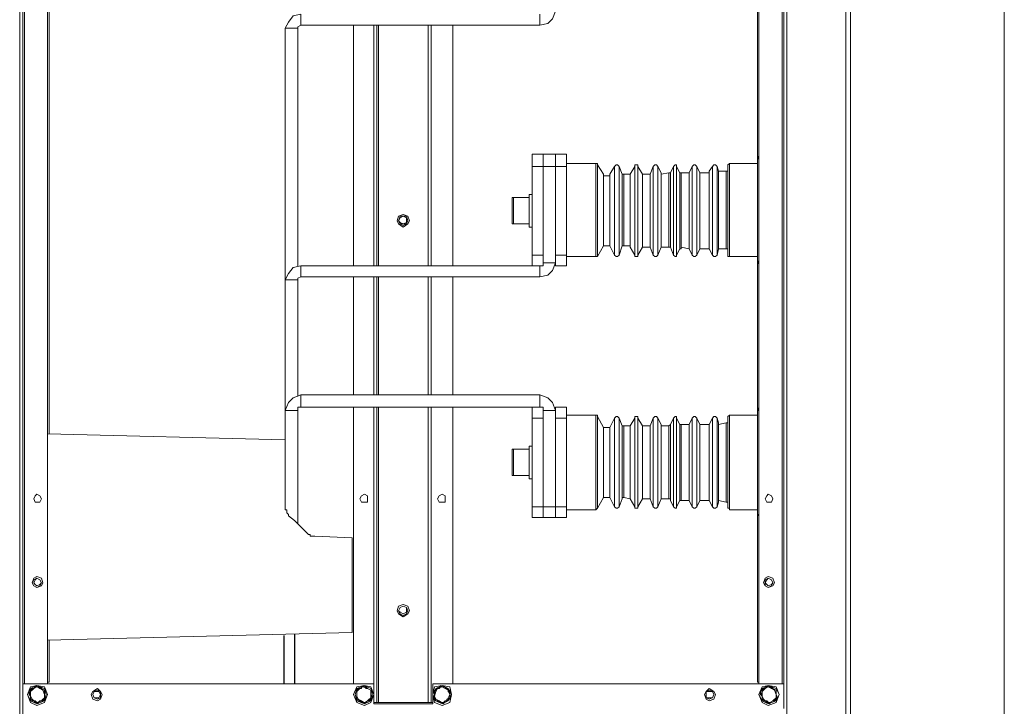
# Model space of a CAD drawing. Units: inches. Extents: x 2 to 295, y 2 to 208.
# Drawn here: x 177 to 204, y 155 to 174 of the extents above; entities that cross this region are included whole.
import ezdxf

# ---------------------------------------------------------------- set-up
doc = ezdxf.new("R2010")
doc.units = ezdxf.units.IN
doc.header["$MEASUREMENT"] = 0
doc.layers.add('OLCU', color=7, linetype='Continuous')

msp = doc.modelspace()

# ---------------------------------------------------------------- linework, layer by layer
at = {"layer": 'OLCU', "color": 7, "lineweight": 18, "true_color": 0xffffff}
for points in [[(197.918, 183.186), (197.918, 122.438)], [(199.526, 183.186), (199.526, 122.438)], [(199.654, 183.186), (199.654, 122.438)], [(197.833, 181.493), (197.833, 154.865)], [(177.005, 124.216), (177.005, 181.366)], [(177.09, 124.216), (177.09, 181.366)], [(177.767, 155.543), (177.767, 180.816)], [(177.81, 162.358), (177.81, 180.689)], [(197.156, 155.543), (197.156, 180.816)], [(197.113, 174.042), (197.113, 169.724)], [(184.667, 173.788), (184.456, 173.746), (184.328, 173.577), (184.244, 173.408)], [(184.667, 173.788), (184.667, 173.492)], [(191.187, 173.492), (191.398, 173.534), (191.525, 173.661), (191.61, 173.873)], [(191.187, 173.492), (191.187, 173.788)], [(184.583, 173.408), (184.244, 173.408)], [(184.244, 173.408), (184.244, 166.549)], [(184.667, 173.492), (184.583, 173.45), (184.583, 173.408)], [(184.583, 173.408), (184.583, 166.93)], [(191.187, 173.492), (184.667, 173.492)], [(186.107, 166.93), (186.107, 173.492)], [(186.742, 166.93), (186.742, 173.492)], [(188.139, 166.93), (188.139, 173.492)], [(188.816, 166.93), (188.816, 173.492)], [(190.975, 169.978), (191.272, 169.978)], [(190.975, 169.64), (190.975, 169.978)], [(191.272, 169.978), (191.61, 169.978)], [(191.272, 169.978), (191.272, 169.64)], [(191.61, 169.978), (191.906, 169.978)], [(191.61, 169.64), (191.61, 169.978)], [(191.906, 169.978), (191.906, 169.64)], [(197.156, 169.936), (197.113, 169.851)], [(190.975, 167.227), (190.975, 169.64)], [(191.272, 169.64), (190.975, 169.64)], [(191.61, 169.64), (191.272, 169.64)], [(191.272, 167.227), (191.272, 169.64)], [(191.906, 169.64), (191.61, 169.64)], [(191.61, 167.227), (191.61, 169.64)], [(192.711, 169.724), (191.906, 169.724)], [(191.906, 167.227), (191.906, 169.64)], [(192.753, 169.682), (192.753, 169.724), (192.711, 169.724)], [(192.923, 169.428), (192.753, 169.682)], [(193.219, 169.64), (193.092, 169.428)], [(193.346, 169.64), (193.304, 169.682), (193.261, 169.682), (193.219, 169.64)], [(193.43, 169.428), (193.346, 169.64)], [(193.769, 169.64), (193.642, 169.428)], [(193.853, 169.64), (193.853, 169.682), (193.769, 169.682), (193.769, 169.64)], [(193.981, 169.428), (193.853, 169.64)], [(194.277, 169.64), (194.192, 169.428)], [(194.404, 169.64), (194.362, 169.682), (194.319, 169.682), (194.277, 169.64)], [(194.489, 169.47), (194.404, 169.64)], [(194.828, 169.64), (194.743, 169.47)], [(194.912, 169.64), (194.912, 169.682), (194.87, 169.682), (194.828, 169.64)], [(194.997, 169.47), (194.912, 169.64)], [(195.336, 169.64), (195.251, 169.47)], [(195.462, 169.64), (195.42, 169.682), (195.378, 169.682), (195.336, 169.64)], [(195.547, 169.47), (195.462, 169.64)], [(195.886, 169.64), (195.801, 169.513)], [(196.013, 169.64), (195.97, 169.682), (195.928, 169.682), (195.886, 169.64)], [(196.055, 169.513), (196.013, 169.64)], [(196.351, 169.724), (196.351, 169.724), (196.309, 169.682)], [(196.309, 169.682), (196.309, 169.513)], [(197.113, 169.724), (196.351, 169.724)], [(197.113, 169.851), (197.113, 167.058)], [(192.923, 169.428), (192.923, 169.386)], [(193.092, 169.386), (192.923, 169.386)], [(192.923, 169.386), (192.923, 168.454)], [(193.092, 169.386), (193.092, 169.428)], [(193.43, 169.428), (193.473, 169.428)], [(193.642, 169.428), (193.473, 169.428)], [(193.642, 169.428), (193.642, 169.428)], [(193.981, 169.428), (193.981, 169.428)], [(194.192, 169.428), (193.981, 169.428)], [(194.192, 169.428), (194.192, 169.428)], [(194.489, 169.47), (194.489, 169.428)], [(194.7, 169.47), (194.489, 169.428)], [(194.7, 169.47), (194.743, 169.47)], [(194.997, 169.47), (195.039, 169.47)], [(195.251, 169.47), (195.039, 169.47)], [(195.251, 169.47), (195.251, 169.47)], [(195.547, 169.47), (195.547, 169.47)], [(195.801, 169.47), (195.547, 169.47)], [(195.801, 169.47), (195.801, 169.513)], [(196.055, 169.513), (196.055, 169.513)], [(196.267, 169.513), (196.055, 169.513)], [(196.267, 169.513), (196.309, 169.513)], [(190.975, 168.878), (190.891, 168.878)], [(190.891, 168.454), (190.891, 168.878)], [(190.467, 168.793), (190.425, 168.793), (190.425, 168.751)], [(190.425, 168.454), (190.425, 168.751)], [(190.891, 168.793), (190.467, 168.793)], [(187.631, 168.158), (187.588, 168.285), (187.461, 168.327), (187.335, 168.285), (187.292, 168.158), (187.335, 168.073), (187.461, 167.989), (187.588, 168.073), (187.631, 168.158)], [(187.588, 168.158), (187.546, 168.285), (187.377, 168.285), (187.335, 168.158), (187.377, 168.073), (187.461, 168.031), (187.546, 168.073), (187.588, 168.158)], [(187.546, 168.158), (187.546, 168.243), (187.461, 168.285), (187.377, 168.243), (187.335, 168.158), (187.377, 168.116), (187.461, 168.073), (187.546, 168.116), (187.546, 168.158)], [(187.588, 168.158), (187.546, 168.243), (187.461, 168.285), (187.377, 168.243), (187.335, 168.158), (187.377, 168.073), (187.546, 168.073), (187.588, 168.158)], [(190.425, 168.116), (190.425, 168.454)], [(190.891, 167.989), (190.891, 168.454)], [(192.923, 168.454), (192.923, 167.481)], [(190.425, 168.116), (190.425, 168.073), (190.467, 168.073)], [(190.467, 168.073), (190.891, 168.073)], [(190.891, 167.989), (190.975, 167.989)], [(192.753, 167.184), (192.923, 167.481)], [(192.923, 167.481), (192.923, 167.481)], [(192.923, 167.481), (193.092, 167.481)], [(193.092, 167.481), (193.219, 167.227)], [(193.092, 167.481), (193.092, 167.481)], [(193.346, 167.227), (193.43, 167.481)], [(193.473, 167.481), (193.43, 167.481)], [(193.473, 167.481), (193.642, 167.481)], [(193.642, 167.438), (193.642, 167.481)], [(190.975, 167.227), (191.272, 167.227)], [(190.975, 166.93), (190.975, 167.227)], [(191.272, 167.227), (191.272, 166.93)], [(191.61, 167.227), (191.906, 167.227)], [(191.61, 166.93), (191.61, 167.227)], [(191.906, 167.227), (191.906, 166.93)], [(193.219, 167.227), (193.261, 167.184), (193.304, 167.184), (193.346, 167.227)], [(193.642, 167.438), (193.769, 167.227)], [(193.769, 167.227), (193.769, 167.184), (193.853, 167.184), (193.853, 167.227)], [(193.853, 167.227), (193.981, 167.438)], [(193.981, 167.438), (193.981, 167.438)], [(193.981, 167.438), (194.192, 167.438)], [(194.192, 167.438), (194.277, 167.227)], [(194.192, 167.438), (194.192, 167.438)], [(194.277, 167.227), (194.319, 167.184), (194.362, 167.184), (194.404, 167.227)], [(194.404, 167.227), (194.489, 167.438)], [(194.489, 167.438), (194.489, 167.438)], [(194.489, 167.438), (194.7, 167.438)], [(194.743, 167.438), (194.7, 167.438)], [(194.743, 167.438), (194.828, 167.227)], [(194.828, 167.227), (194.87, 167.184), (194.912, 167.184), (194.912, 167.227)], [(194.912, 167.227), (194.997, 167.396)], [(195.039, 167.438), (195.039, 167.396), (194.997, 167.396)], [(195.039, 167.438), (195.251, 167.396)], [(195.251, 167.396), (195.336, 167.227)], [(195.251, 167.396), (195.251, 167.396)], [(195.336, 167.227), (195.378, 167.184), (195.42, 167.184), (195.462, 167.227)], [(195.462, 167.227), (195.547, 167.396)], [(195.547, 167.396), (195.547, 167.396)], [(195.547, 167.396), (195.801, 167.396)], [(195.801, 167.396), (195.886, 167.227)], [(195.801, 167.396), (195.801, 167.396)], [(195.886, 167.227), (195.928, 167.184), (195.97, 167.184), (196.013, 167.227)], [(196.013, 167.227), (196.055, 167.396)], [(196.055, 167.396), (196.055, 167.396)], [(196.055, 167.396), (196.267, 167.396)], [(196.309, 167.354), (196.309, 167.396), (196.267, 167.396)], [(196.309, 167.354), (196.309, 167.184)], [(191.187, 166.634), (191.398, 166.676), (191.525, 166.803), (191.61, 167.015)], [(191.272, 167.015), (191.61, 167.015)], [(191.906, 167.184), (192.711, 167.184)], [(192.711, 167.184), (192.753, 167.184)], [(196.309, 167.184), (196.351, 167.184)], [(196.351, 167.184), (197.113, 167.184)], [(197.113, 167.184), (197.113, 162.866)], [(197.113, 167.058), (197.156, 166.973)], [(184.667, 166.93), (184.456, 166.888), (184.328, 166.719), (184.244, 166.549)], [(184.667, 166.93), (184.667, 166.634)], [(190.975, 166.93), (184.667, 166.93)], [(191.272, 166.93), (190.975, 166.93)], [(191.187, 166.634), (191.187, 166.93)], [(191.906, 166.93), (191.61, 166.93)], [(184.583, 166.549), (184.244, 166.549)], [(184.244, 166.549), (184.244, 162.993)], [(184.667, 166.634), (184.583, 166.592), (184.583, 166.549)], [(184.583, 166.549), (184.583, 163.374)], [(191.187, 166.634), (184.667, 166.634)], [(186.107, 163.417), (186.107, 166.634)], [(186.742, 163.417), (186.742, 166.634)], [(188.139, 163.417), (188.139, 166.634)], [(188.816, 163.417), (188.816, 166.634)], [(184.667, 163.417), (184.456, 163.332), (184.328, 163.205), (184.244, 162.993)], [(184.667, 163.417), (184.667, 163.078)], [(191.187, 163.417), (184.667, 163.417)], [(191.61, 162.993), (191.525, 163.205), (191.398, 163.332), (191.187, 163.417)], [(191.187, 163.078), (191.187, 163.417)], [(184.583, 162.993), (184.244, 162.993)], [(184.244, 162.993), (184.244, 162.062)], [(184.667, 163.078), (184.583, 163.078), (184.583, 162.993)], [(184.583, 162.993), (184.583, 159.903)], [(190.975, 163.078), (184.667, 163.078)], [(186.107, 155.543), (186.107, 163.078)], [(186.742, 155.035), (186.742, 163.078)], [(188.139, 155.035), (188.139, 163.078)], [(188.816, 155.543), (188.816, 163.078)], [(190.975, 162.782), (190.975, 163.078)], [(190.975, 163.078), (191.272, 163.078)], [(191.272, 163.078), (191.272, 162.782)], [(191.61, 162.993), (191.272, 162.993)], [(191.61, 162.782), (191.61, 163.078)], [(191.61, 163.078), (191.906, 163.078)], [(191.906, 163.078), (191.906, 162.782)], [(197.156, 163.078), (197.113, 162.993)], [(197.113, 162.993), (197.113, 160.157)], [(191.272, 162.782), (190.975, 162.782)], [(190.975, 160.369), (190.975, 162.782)], [(191.272, 160.369), (191.272, 162.782)], [(191.906, 162.782), (191.61, 162.782)], [(191.61, 160.369), (191.61, 162.782)], [(192.711, 162.866), (191.906, 162.866)], [(191.906, 160.369), (191.906, 162.782)], [(192.753, 162.824), (192.753, 162.866), (192.711, 162.866)], [(192.923, 162.528), (192.753, 162.824)], [(193.219, 162.782), (193.092, 162.528)], [(193.346, 162.782), (193.304, 162.824), (193.261, 162.824), (193.219, 162.782)], [(193.43, 162.57), (193.346, 162.782)], [(193.769, 162.782), (193.642, 162.57)], [(193.853, 162.782), (193.853, 162.824), (193.769, 162.824), (193.769, 162.782)], [(193.981, 162.57), (193.853, 162.782)], [(194.277, 162.782), (194.192, 162.57)], [(194.404, 162.782), (194.362, 162.824), (194.319, 162.824), (194.277, 162.782)], [(194.489, 162.612), (194.404, 162.782)], [(194.828, 162.782), (194.743, 162.612)], [(194.912, 162.782), (194.912, 162.824), (194.87, 162.824), (194.828, 162.782)], [(194.997, 162.612), (194.912, 162.782)], [(195.336, 162.782), (195.251, 162.612)], [(195.462, 162.782), (195.42, 162.824), (195.378, 162.824), (195.336, 162.782)], [(195.547, 162.612), (195.462, 162.782)], [(195.886, 162.782), (195.801, 162.612)], [(196.013, 162.782), (195.97, 162.824), (195.928, 162.824), (195.886, 162.782)], [(196.055, 162.655), (196.013, 162.782)], [(196.055, 162.655), (196.055, 162.612)], [(196.267, 162.655), (196.055, 162.612)], [(196.267, 162.655), (196.309, 162.655)], [(196.351, 162.866), (196.351, 162.866), (196.309, 162.824)], [(196.309, 162.824), (196.309, 162.655)], [(197.113, 162.866), (196.351, 162.866)], [(192.923, 162.528), (192.923, 162.528)], [(193.092, 162.528), (192.923, 162.528)], [(192.923, 162.528), (192.923, 161.596)], [(193.092, 162.528), (193.092, 162.528)], [(193.43, 162.57), (193.473, 162.57)], [(193.642, 162.57), (193.473, 162.57)], [(193.642, 162.57), (193.642, 162.57)], [(193.981, 162.57), (193.981, 162.57)], [(194.192, 162.57), (193.981, 162.57)], [(194.192, 162.57), (194.192, 162.57)], [(194.489, 162.612), (194.489, 162.57)], [(194.7, 162.57), (194.489, 162.57)], [(194.7, 162.57), (194.743, 162.612)], [(194.997, 162.612), (195.039, 162.612)], [(195.251, 162.612), (195.039, 162.612)], [(195.251, 162.612), (195.251, 162.612)], [(195.547, 162.612), (195.547, 162.612)], [(195.801, 162.612), (195.547, 162.612)], [(195.801, 162.612), (195.801, 162.612)], [(184.244, 162.189), (177.767, 162.358)], [(184.244, 160.369), (184.244, 162.062)], [(190.467, 161.935), (190.425, 161.935), (190.425, 161.893)], [(190.425, 161.596), (190.425, 161.893)], [(190.891, 161.935), (190.467, 161.935)], [(190.975, 162.02), (190.891, 162.02)], [(190.891, 161.596), (190.891, 162.02)], [(190.425, 161.258), (190.425, 161.596)], [(190.891, 161.131), (190.891, 161.596)], [(192.923, 161.596), (192.923, 160.623)], [(190.425, 161.258), (190.425, 161.215), (190.467, 161.215)], [(190.467, 161.215), (190.891, 161.215)], [(190.891, 161.131), (190.975, 161.131)], [(177.598, 160.58), (177.555, 160.665), (177.471, 160.708), (177.429, 160.665), (177.386, 160.58), (177.429, 160.496), (177.555, 160.496), (177.598, 160.58)], [(186.488, 160.58), (186.488, 160.665), (186.403, 160.708), (186.318, 160.665), (186.276, 160.58), (186.318, 160.496), (186.488, 160.496), (186.488, 160.58)], [(188.605, 160.58), (188.605, 160.665), (188.52, 160.708), (188.435, 160.665), (188.393, 160.58), (188.435, 160.496), (188.605, 160.496), (188.605, 160.58)], [(192.753, 160.326), (192.923, 160.623)], [(192.923, 160.623), (192.923, 160.623)], [(192.923, 160.623), (193.092, 160.623)], [(193.092, 160.623), (193.219, 160.369)], [(193.092, 160.623), (193.092, 160.623)], [(193.346, 160.369), (193.43, 160.58)], [(193.473, 160.623), (193.43, 160.623), (193.43, 160.58)], [(193.473, 160.623), (193.642, 160.58)], [(193.642, 160.58), (193.769, 160.369)], [(193.642, 160.58), (193.642, 160.58)], [(193.853, 160.369), (193.981, 160.58)], [(193.981, 160.58), (193.981, 160.58)], [(193.981, 160.58), (194.192, 160.58)], [(194.192, 160.58), (194.277, 160.369)], [(194.192, 160.58), (194.192, 160.58)], [(194.404, 160.369), (194.489, 160.58)], [(194.489, 160.58), (194.489, 160.58)], [(194.489, 160.58), (194.7, 160.58)], [(194.743, 160.538), (194.743, 160.58), (194.7, 160.58)], [(194.743, 160.538), (194.828, 160.369)], [(194.912, 160.369), (194.997, 160.538)], [(195.039, 160.538), (194.997, 160.538)], [(195.039, 160.538), (195.251, 160.538)], [(195.251, 160.538), (195.336, 160.369)], [(195.251, 160.538), (195.251, 160.538)], [(195.462, 160.369), (195.547, 160.538)], [(195.547, 160.538), (195.547, 160.538)], [(195.547, 160.538), (195.801, 160.538)], [(195.801, 160.538), (195.886, 160.369)], [(195.801, 160.538), (195.801, 160.538)], [(196.055, 160.538), (196.055, 160.496)], [(196.055, 160.538), (196.267, 160.496)], [(197.537, 160.58), (197.494, 160.665), (197.409, 160.708), (197.367, 160.665), (197.325, 160.58), (197.367, 160.496), (197.494, 160.496), (197.537, 160.58)], [(184.328, 160.115), (184.328, 160.157), (184.286, 160.199), (184.286, 160.242), (184.286, 160.284), (184.244, 160.284), (184.244, 160.326), (184.244, 160.369)], [(190.975, 160.072), (190.975, 160.369)], [(190.975, 160.369), (191.272, 160.369)], [(191.272, 160.369), (191.61, 160.369)], [(191.272, 160.369), (191.272, 160.072)], [(191.61, 160.072), (191.61, 160.369)], [(191.61, 160.369), (191.906, 160.369)], [(191.906, 160.369), (191.906, 160.072)], [(191.906, 160.284), (192.711, 160.284)], [(192.711, 160.284), (192.753, 160.326)], [(193.219, 160.369), (193.261, 160.326), (193.304, 160.326), (193.346, 160.369)], [(193.769, 160.369), (193.769, 160.326), (193.853, 160.326), (193.853, 160.369)], [(194.277, 160.369), (194.319, 160.326), (194.362, 160.326), (194.404, 160.369)], [(194.828, 160.369), (194.87, 160.326), (194.912, 160.326), (194.912, 160.369)], [(195.336, 160.369), (195.378, 160.326), (195.42, 160.326), (195.462, 160.369)], [(195.886, 160.369), (195.928, 160.326), (195.97, 160.326), (196.013, 160.369)], [(196.013, 160.369), (196.055, 160.496)], [(196.309, 160.496), (196.267, 160.496)], [(196.309, 160.496), (196.309, 160.326)], [(196.309, 160.326), (196.351, 160.326), (196.351, 160.284)], [(196.351, 160.284), (197.113, 160.284)], [(197.113, 160.284), (197.113, 155.585)], [(184.837, 159.649), (184.667, 159.818), (184.498, 159.988), (184.328, 160.115)], [(191.272, 160.072), (190.975, 160.072)], [(191.61, 160.072), (191.272, 160.072)], [(191.906, 160.072), (191.61, 160.072)], [(197.113, 160.157), (197.156, 160.115)], [(185.048, 159.564), (184.922, 159.564), (184.922, 159.607), (184.879, 159.607), (184.837, 159.649)], [(186.065, 159.522), (185.048, 159.564)], [(186.065, 156.94), (186.065, 159.522)], [(177.64, 158.294), (177.598, 158.421), (177.471, 158.464), (177.386, 158.421), (177.344, 158.294), (177.386, 158.21), (177.471, 158.167), (177.598, 158.21), (177.64, 158.294)], [(177.598, 158.294), (177.555, 158.379), (177.471, 158.421), (177.386, 158.379), (177.344, 158.294), (177.386, 158.21), (177.471, 158.167), (177.555, 158.21), (177.598, 158.294)], [(177.598, 158.294), (177.555, 158.379), (177.471, 158.421), (177.429, 158.379), (177.386, 158.294), (177.429, 158.252), (177.471, 158.21), (177.555, 158.252), (177.598, 158.294)], [(197.579, 158.294), (197.537, 158.421), (197.409, 158.464), (197.325, 158.421), (197.283, 158.294), (197.325, 158.21), (197.409, 158.167), (197.537, 158.21), (197.579, 158.294)], [(197.537, 158.294), (197.494, 158.379), (197.409, 158.421), (197.367, 158.379), (197.325, 158.294), (197.367, 158.252), (197.409, 158.21), (197.494, 158.252), (197.537, 158.294)], [(197.537, 158.294), (197.494, 158.379), (197.409, 158.421), (197.325, 158.379), (197.325, 158.21), (197.409, 158.167), (197.494, 158.21), (197.537, 158.294)], [(187.631, 157.533), (187.588, 157.659), (187.461, 157.702), (187.335, 157.659), (187.292, 157.533), (187.335, 157.448), (187.461, 157.363), (187.588, 157.448), (187.631, 157.533)], [(187.588, 157.533), (187.546, 157.617), (187.461, 157.659), (187.377, 157.617), (187.335, 157.533), (187.377, 157.448), (187.461, 157.405), (187.546, 157.448), (187.588, 157.533)], [(187.546, 157.533), (187.546, 157.617), (187.461, 157.659), (187.377, 157.617), (187.335, 157.533), (187.377, 157.49), (187.461, 157.448), (187.546, 157.49), (187.546, 157.533)], [(187.588, 157.533), (187.546, 157.617), (187.461, 157.659), (187.377, 157.617), (187.335, 157.533), (187.377, 157.448), (187.461, 157.405), (187.546, 157.448), (187.588, 157.533)], [(177.767, 156.728), (186.065, 156.94)], [(177.81, 155.585), (177.81, 156.728)], [(186.657, 155.543), (177.09, 155.543)], [(177.767, 155.246), (177.682, 155.458), (177.471, 155.5), (177.301, 155.458), (177.217, 155.246), (177.301, 155.035), (177.471, 154.95), (177.682, 155.035), (177.767, 155.246)], [(177.725, 155.246), (177.682, 155.416), (177.471, 155.5), (177.301, 155.416), (177.217, 155.246), (177.301, 155.077), (177.471, 154.992), (177.682, 155.077), (177.725, 155.246)], [(177.259, 155.331), (177.301, 155.373), (177.344, 155.416), (177.386, 155.416), (177.429, 155.458), (177.471, 155.5)], [(177.386, 155.416), (177.344, 155.373), (177.301, 155.373), (177.259, 155.331)], [(177.386, 155.416), (177.301, 155.331), (177.301, 155.204)], [(177.555, 155.416), (177.471, 155.458), (177.386, 155.416)], [(177.471, 155.458), (177.429, 155.458), (177.386, 155.416)], [(177.471, 155.5), (177.471, 155.458)], [(177.471, 155.5), (177.471, 155.458), (177.555, 155.458), (177.598, 155.416), (177.682, 155.373)], [(177.555, 155.416), (177.555, 155.416), (177.513, 155.458), (177.471, 155.458)], [(177.682, 155.246), (177.64, 155.373), (177.555, 155.416)], [(177.682, 155.373), (177.555, 155.416)], [(177.81, 155.585), (177.767, 155.585)], [(179.249, 155.246), (179.206, 155.331), (179.122, 155.416), (178.995, 155.331), (178.953, 155.246), (178.995, 155.119), (179.122, 155.077), (179.206, 155.119), (179.249, 155.246)], [(186.657, 155.246), (186.573, 155.458), (186.403, 155.5), (186.192, 155.458), (186.107, 155.246), (186.192, 155.035), (186.403, 154.95), (186.573, 155.035), (186.657, 155.246)], [(186.657, 155.246), (186.573, 155.416), (186.403, 155.5), (186.192, 155.416), (186.149, 155.246), (186.192, 155.077), (186.403, 154.992), (186.573, 155.077), (186.657, 155.246)], [(186.192, 155.331), (186.192, 155.373), (186.234, 155.416), (186.276, 155.416), (186.361, 155.458), (186.361, 155.5)], [(186.276, 155.416), (186.192, 155.331), (186.192, 155.204)], [(186.276, 155.416), (186.234, 155.373), (186.192, 155.373), (186.192, 155.331)], [(186.488, 155.416), (186.361, 155.458), (186.276, 155.416)], [(186.361, 155.458), (186.318, 155.458), (186.318, 155.416), (186.276, 155.416)], [(186.361, 155.5), (186.361, 155.458)], [(186.361, 155.5), (186.403, 155.458), (186.445, 155.458), (186.488, 155.416), (186.573, 155.373)], [(186.488, 155.416), (186.445, 155.416), (186.403, 155.458), (186.361, 155.458)], [(186.573, 155.246), (186.573, 155.373), (186.488, 155.416)], [(186.573, 155.373), (186.488, 155.416)], [(186.657, 155.543), (186.657, 154.992)], [(188.266, 154.992), (188.266, 155.543)], [(197.833, 155.543), (188.266, 155.543)], [(188.774, 155.246), (188.731, 155.458), (188.52, 155.5), (188.308, 155.458), (188.266, 155.246), (188.308, 155.035), (188.52, 154.95), (188.731, 155.035), (188.774, 155.246)], [(188.774, 155.246), (188.689, 155.416), (188.52, 155.5), (188.35, 155.416), (188.266, 155.246), (188.35, 155.077), (188.52, 154.992), (188.689, 155.077), (188.774, 155.246)], [(188.308, 155.331), (188.308, 155.373), (188.393, 155.416), (188.435, 155.416), (188.478, 155.458), (188.478, 155.5)], [(188.393, 155.416), (188.35, 155.373), (188.308, 155.331)], [(188.393, 155.416), (188.35, 155.331), (188.308, 155.204)], [(188.605, 155.416), (188.52, 155.458), (188.393, 155.416)], [(188.478, 155.458), (188.435, 155.458), (188.435, 155.416), (188.393, 155.416)], [(188.478, 155.5), (188.478, 155.458)], [(188.478, 155.5), (188.52, 155.458), (188.562, 155.458), (188.647, 155.416), (188.689, 155.373), (188.731, 155.373)], [(188.605, 155.416), (188.605, 155.416), (188.52, 155.458), (188.478, 155.458)], [(188.731, 155.246), (188.689, 155.373), (188.605, 155.416)], [(188.689, 155.373), (188.605, 155.416)], [(195.97, 155.246), (195.928, 155.331), (195.801, 155.416), (195.717, 155.331), (195.674, 155.246), (195.717, 155.119), (195.801, 155.077), (195.928, 155.119), (195.97, 155.246)], [(197.156, 155.585), (197.113, 155.585)], [(197.706, 155.246), (197.622, 155.458), (197.409, 155.5), (197.241, 155.458), (197.156, 155.246), (197.241, 155.035), (197.409, 154.95), (197.622, 155.035), (197.706, 155.246)], [(197.706, 155.246), (197.622, 155.416), (197.409, 155.5), (197.241, 155.416), (197.156, 155.246), (197.241, 155.077), (197.409, 154.992), (197.622, 155.077), (197.706, 155.246)], [(197.198, 155.331), (197.241, 155.373), (197.283, 155.416), (197.325, 155.416), (197.409, 155.458), (197.409, 155.5)], [(197.325, 155.416), (197.241, 155.373), (197.198, 155.331)], [(197.325, 155.416), (197.241, 155.331), (197.241, 155.204)], [(197.494, 155.416), (197.409, 155.458), (197.325, 155.416)], [(197.409, 155.458), (197.367, 155.458), (197.325, 155.416)], [(197.409, 155.5), (197.409, 155.458), (197.494, 155.458), (197.537, 155.416), (197.622, 155.373)], [(197.409, 155.5), (197.409, 155.458)], [(197.494, 155.416), (197.494, 155.416), (197.452, 155.458), (197.409, 155.458)], [(197.622, 155.246), (197.579, 155.373), (197.494, 155.416)], [(197.622, 155.373), (197.494, 155.416)], [(177.259, 155.331), (177.301, 155.204)], [(177.259, 155.331), (177.259, 155.331)], [(177.301, 155.119), (177.301, 155.204), (177.259, 155.246), (177.259, 155.331)], [(177.301, 155.204), (177.301, 155.119)], [(177.301, 155.204), (177.344, 155.119), (177.386, 155.077)], [(177.682, 155.162), (177.682, 155.119), (177.64, 155.077), (177.598, 155.077), (177.513, 155.035), (177.513, 154.992)], [(177.598, 155.077), (177.682, 155.162), (177.682, 155.246)], [(177.598, 155.077), (177.64, 155.119), (177.682, 155.119), (177.682, 155.162)], [(177.682, 155.246), (177.682, 155.373)], [(177.682, 155.373), (177.682, 155.373)], [(177.682, 155.373), (177.682, 155.246), (177.682, 155.162)], [(177.682, 155.162), (177.682, 155.246)], [(177.682, 155.162), (177.682, 155.162)], [(179.206, 155.246), (179.206, 155.331), (179.122, 155.373), (179.037, 155.331), (178.995, 155.246), (179.037, 155.162), (179.122, 155.119), (179.206, 155.162), (179.206, 155.246)], [(179.206, 155.246), (179.164, 155.331), (179.037, 155.331), (178.995, 155.246), (179.037, 155.162), (179.164, 155.162), (179.206, 155.246)], [(186.192, 155.331), (186.192, 155.204)], [(186.192, 155.119), (186.192, 155.246), (186.192, 155.331)], [(186.192, 155.331), (186.192, 155.331)], [(186.192, 155.204), (186.234, 155.119), (186.318, 155.077)], [(186.192, 155.204), (186.192, 155.119)], [(186.615, 155.162), (186.573, 155.119), (186.53, 155.077), (186.488, 155.077), (186.445, 155.035), (186.403, 154.992)], [(186.488, 155.077), (186.573, 155.162), (186.573, 155.246)], [(186.488, 155.077), (186.53, 155.119), (186.573, 155.119), (186.615, 155.162)], [(186.573, 155.246), (186.573, 155.373)], [(186.573, 155.373), (186.573, 155.373)], [(186.573, 155.373), (186.573, 155.373), (186.615, 155.289), (186.615, 155.246), (186.615, 155.162)], [(186.615, 155.162), (186.573, 155.246)], [(186.615, 155.162), (186.615, 155.162)], [(186.657, 155.035), (186.657, 155.162)], [(188.139, 155.035), (188.139, 155.162)], [(188.308, 155.331), (188.308, 155.204)], [(188.308, 155.331), (188.308, 155.331)], [(188.308, 155.119), (188.308, 155.246), (188.308, 155.331)], [(188.308, 155.204), (188.308, 155.162), (188.35, 155.119)], [(188.308, 155.204), (188.35, 155.119), (188.435, 155.077)], [(188.731, 155.162), (188.731, 155.119), (188.647, 155.077), (188.605, 155.077), (188.562, 155.035), (188.562, 154.992)], [(188.647, 155.077), (188.689, 155.162), (188.731, 155.246)], [(188.647, 155.077), (188.647, 155.119), (188.689, 155.119), (188.731, 155.162)], [(188.731, 155.246), (188.731, 155.289), (188.689, 155.331), (188.689, 155.373)], [(188.689, 155.373), (188.731, 155.373)], [(188.731, 155.373), (188.731, 155.246), (188.731, 155.162)], [(188.731, 155.162), (188.731, 155.246)], [(188.731, 155.162), (188.731, 155.162)], [(195.928, 155.246), (195.886, 155.331), (195.801, 155.373), (195.717, 155.331), (195.674, 155.246), (195.717, 155.162), (195.801, 155.119), (195.886, 155.162), (195.928, 155.246)], [(195.928, 155.246), (195.886, 155.331), (195.717, 155.331), (195.717, 155.162), (195.886, 155.162), (195.928, 155.246)], [(197.198, 155.331), (197.241, 155.204)], [(197.241, 155.119), (197.241, 155.204), (197.198, 155.246), (197.198, 155.331)], [(197.198, 155.331), (197.198, 155.331)], [(197.241, 155.204), (197.283, 155.119), (197.325, 155.077)], [(197.241, 155.204), (197.241, 155.119)], [(197.664, 155.162), (197.622, 155.119), (197.579, 155.077), (197.537, 155.077), (197.452, 155.035), (197.452, 154.992)], [(197.537, 155.077), (197.622, 155.162), (197.622, 155.246)], [(197.537, 155.077), (197.579, 155.119), (197.622, 155.119), (197.622, 155.162)], [(197.622, 155.246), (197.622, 155.373)], [(197.622, 155.373), (197.622, 155.373)], [(197.622, 155.373), (197.622, 155.246), (197.664, 155.162)], [(197.622, 155.162), (197.622, 155.246)], [(197.622, 155.162), (197.664, 155.162)], [(177.301, 155.119), (177.386, 155.077)], [(177.513, 154.992), (177.471, 155.035), (177.429, 155.035), (177.386, 155.077), (177.301, 155.077), (177.301, 155.119)], [(177.301, 155.119), (177.301, 155.119)], [(177.386, 155.077), (177.513, 155.035), (177.598, 155.077)], [(177.386, 155.077), (177.429, 155.077), (177.471, 155.035), (177.513, 155.035)], [(177.513, 155.035), (177.513, 155.035), (177.555, 155.077), (177.598, 155.077)], [(177.513, 155.035), (177.513, 154.992)], [(186.192, 155.119), (186.318, 155.077)], [(186.403, 154.992), (186.403, 155.035), (186.318, 155.035), (186.276, 155.077), (186.192, 155.077), (186.192, 155.119)], [(186.192, 155.119), (186.192, 155.119)], [(186.318, 155.077), (186.403, 155.035), (186.488, 155.077)], [(186.318, 155.077), (186.318, 155.077), (186.361, 155.035), (186.403, 155.035)], [(186.403, 155.035), (186.445, 155.035), (186.488, 155.077)], [(186.403, 155.035), (186.403, 154.992)], [(186.657, 155.035), (186.742, 155.035)], [(186.657, 154.992), (188.266, 154.992)], [(186.742, 155.035), (186.784, 155.035)], [(186.784, 155.035), (188.139, 155.035)], [(188.139, 155.035), (188.223, 155.035)], [(188.223, 155.035), (188.266, 155.035)], [(188.562, 154.992), (188.52, 155.035), (188.478, 155.035), (188.393, 155.077), (188.35, 155.077), (188.308, 155.119)], [(188.308, 155.119), (188.35, 155.119)], [(188.35, 155.119), (188.435, 155.077)], [(188.435, 155.077), (188.435, 155.077), (188.478, 155.035), (188.52, 155.035)], [(188.435, 155.077), (188.52, 155.035), (188.647, 155.077)], [(188.52, 155.035), (188.562, 155.035), (188.605, 155.077), (188.647, 155.077)], [(188.52, 155.035), (188.562, 155.035), (188.562, 154.992)], [(197.241, 155.119), (197.325, 155.077)], [(197.241, 155.119), (197.241, 155.119)], [(197.452, 154.992), (197.409, 155.035), (197.367, 155.035), (197.325, 155.077), (197.241, 155.077), (197.241, 155.119)], [(197.325, 155.077), (197.452, 155.035), (197.537, 155.077)], [(197.325, 155.077), (197.367, 155.077), (197.409, 155.035), (197.452, 155.035)], [(197.452, 155.035), (197.452, 155.035), (197.537, 155.077)], [(197.452, 155.035), (197.452, 154.992)]]:
    msp.add_lwpolyline(points, dxfattribs=at)
at = {"layer": 'OLCU', "color": 1, "lineweight": 18, "true_color": 0xff0000}
msp.add_lwpolyline([(203.844, 123.2), (203.844, 182.424)], dxfattribs=at)
at = {"layer": 'OLCU', "color": 8, "lineweight": 18, "true_color": 0x808080}
for points in [[(177.132, 155.543), (177.132, 180.816)], [(197.791, 180.816), (197.791, 155.543)], [(186.657, 166.93), (186.657, 173.492)], [(186.784, 166.93), (186.784, 173.492)], [(188.139, 166.93), (188.139, 173.492)], [(188.223, 166.93), (188.223, 173.492)], [(192.711, 169.724), (192.711, 168.454)], [(192.753, 169.682), (192.753, 168.454)], [(193.219, 169.64), (193.219, 168.454)], [(193.346, 169.64), (193.346, 168.454)], [(193.769, 169.64), (193.769, 168.454)], [(193.853, 169.64), (193.853, 168.454)], [(194.277, 169.64), (194.277, 168.454)], [(194.404, 169.64), (194.404, 168.454)], [(194.828, 169.64), (194.828, 168.454)], [(194.912, 169.64), (194.912, 168.454)], [(195.336, 169.64), (195.336, 168.454)], [(195.462, 169.64), (195.462, 168.454)], [(195.886, 169.64), (195.886, 168.454)], [(196.013, 169.64), (196.013, 168.454)], [(196.309, 169.682), (196.309, 168.454)], [(196.351, 169.724), (196.351, 168.454)], [(197.156, 169.851), (197.113, 169.851)], [(192.923, 169.428), (192.923, 168.454)], [(193.092, 169.428), (193.092, 168.454)], [(193.092, 169.386), (193.092, 168.454)], [(193.43, 169.428), (193.43, 168.454)], [(193.473, 169.428), (193.473, 168.454)], [(193.642, 169.428), (193.642, 168.454)], [(193.642, 169.428), (193.642, 168.454)], [(193.981, 169.428), (193.981, 168.454)], [(193.981, 169.428), (193.981, 168.454)], [(194.192, 169.428), (194.192, 168.454)], [(194.192, 169.428), (194.192, 168.454)], [(194.489, 169.47), (194.489, 168.454)], [(194.489, 169.428), (194.489, 168.454)], [(194.7, 169.47), (194.7, 168.454)], [(194.743, 169.47), (194.743, 168.454)], [(194.997, 169.47), (194.997, 168.454)], [(195.039, 169.47), (195.039, 168.454)], [(195.251, 169.47), (195.251, 168.454)], [(195.251, 169.47), (195.251, 168.454)], [(195.547, 169.47), (195.547, 168.454)], [(195.547, 169.47), (195.547, 168.454)], [(195.801, 169.513), (195.801, 168.454)], [(195.801, 169.47), (195.801, 168.454)], [(196.055, 169.513), (196.055, 168.454)], [(196.055, 169.513), (196.055, 168.454)], [(196.267, 169.513), (196.267, 168.454)], [(196.309, 169.513), (196.309, 168.454)], [(190.467, 168.793), (190.467, 168.454)], [(190.467, 168.454), (190.467, 168.073)], [(192.711, 168.454), (192.711, 167.184)], [(192.753, 168.454), (192.753, 167.184)], [(192.923, 168.454), (192.923, 167.481)], [(193.092, 168.454), (193.092, 167.481)], [(193.092, 168.454), (193.092, 167.481)], [(193.219, 168.454), (193.219, 167.227)], [(193.346, 168.454), (193.346, 167.227)], [(193.43, 168.454), (193.43, 167.481)], [(193.473, 168.454), (193.473, 167.481)], [(193.642, 168.454), (193.642, 167.438)], [(193.642, 168.454), (193.642, 167.481)], [(193.769, 168.454), (193.769, 167.227)], [(193.853, 168.454), (193.853, 167.227)], [(193.981, 168.454), (193.981, 167.438)], [(193.981, 168.454), (193.981, 167.438)], [(194.192, 168.454), (194.192, 167.438)], [(194.192, 168.454), (194.192, 167.438)], [(194.277, 168.454), (194.277, 167.227)], [(194.404, 168.454), (194.404, 167.227)], [(194.489, 168.454), (194.489, 167.438)], [(194.489, 168.454), (194.489, 167.438)], [(194.7, 168.454), (194.7, 167.438)], [(194.743, 168.454), (194.743, 167.438)], [(194.828, 168.454), (194.828, 167.227)], [(194.912, 168.454), (194.912, 167.227)], [(194.997, 168.454), (194.997, 167.396)], [(195.039, 168.454), (195.039, 167.438)], [(195.251, 168.454), (195.251, 167.396)], [(195.251, 168.454), (195.251, 167.396)], [(195.336, 168.454), (195.336, 167.227)], [(195.462, 168.454), (195.462, 167.227)], [(195.547, 168.454), (195.547, 167.396)], [(195.547, 168.454), (195.547, 167.396)], [(195.801, 168.454), (195.801, 167.396)], [(195.801, 168.454), (195.801, 167.396)], [(195.886, 168.454), (195.886, 167.227)], [(196.013, 168.454), (196.013, 167.227)], [(196.055, 168.454), (196.055, 167.396)], [(196.055, 168.454), (196.055, 167.396)], [(196.267, 168.454), (196.267, 167.396)], [(196.309, 168.454), (196.309, 167.184)], [(196.309, 168.454), (196.309, 167.354)], [(196.351, 168.454), (196.351, 167.184)], [(197.113, 167.058), (197.156, 167.058)], [(186.657, 163.417), (186.657, 166.634)], [(186.784, 163.417), (186.784, 166.634)], [(188.139, 163.417), (188.139, 166.634)], [(188.223, 163.417), (188.223, 166.634)], [(186.657, 155.035), (186.657, 163.078)], [(186.784, 155.035), (186.784, 163.078)], [(188.139, 155.035), (188.139, 163.078)], [(188.223, 155.035), (188.223, 163.078)], [(197.156, 162.993), (197.113, 162.993)], [(192.711, 162.866), (192.711, 161.596)], [(192.753, 162.824), (192.753, 161.596)], [(193.219, 162.782), (193.219, 161.596)], [(193.346, 162.782), (193.346, 161.596)], [(193.769, 162.782), (193.769, 161.596)], [(193.853, 162.782), (193.853, 161.596)], [(194.277, 162.782), (194.277, 161.596)], [(194.404, 162.782), (194.404, 161.596)], [(194.828, 162.782), (194.828, 161.596)], [(194.912, 162.782), (194.912, 161.596)], [(195.336, 162.782), (195.336, 161.596)], [(195.462, 162.782), (195.462, 161.596)], [(195.886, 162.782), (195.886, 161.596)], [(196.013, 162.782), (196.013, 161.596)], [(196.055, 162.655), (196.055, 161.596)], [(196.267, 162.655), (196.267, 161.596)], [(196.309, 162.824), (196.309, 161.596)], [(196.309, 162.655), (196.309, 161.596)], [(196.351, 162.866), (196.351, 161.596)], [(192.923, 162.528), (192.923, 161.596)], [(193.092, 162.528), (193.092, 161.596)], [(193.092, 162.528), (193.092, 161.596)], [(193.43, 162.57), (193.43, 161.596)], [(193.473, 162.57), (193.473, 161.596)], [(193.642, 162.57), (193.642, 161.596)], [(193.642, 162.57), (193.642, 161.596)], [(193.981, 162.57), (193.981, 161.596)], [(193.981, 162.57), (193.981, 161.596)], [(194.192, 162.57), (194.192, 161.596)], [(194.192, 162.57), (194.192, 161.596)], [(194.489, 162.612), (194.489, 161.596)], [(194.489, 162.57), (194.489, 161.596)], [(194.7, 162.57), (194.7, 161.596)], [(194.743, 162.612), (194.743, 161.596)], [(194.997, 162.612), (194.997, 161.596)], [(195.039, 162.612), (195.039, 161.596)], [(195.251, 162.612), (195.251, 161.596)], [(195.251, 162.612), (195.251, 161.596)], [(195.547, 162.612), (195.547, 161.596)], [(195.547, 162.612), (195.547, 161.596)], [(195.801, 162.612), (195.801, 161.596)], [(195.801, 162.612), (195.801, 161.596)], [(196.055, 162.612), (196.055, 161.596)], [(190.467, 161.935), (190.467, 161.596)], [(190.467, 161.596), (190.467, 161.215)], [(192.711, 161.596), (192.711, 160.284)], [(192.753, 161.596), (192.753, 160.326)], [(192.923, 161.596), (192.923, 160.623)], [(193.092, 161.596), (193.092, 160.623)], [(193.092, 161.596), (193.092, 160.623)], [(193.219, 161.596), (193.219, 160.369)], [(193.346, 161.596), (193.346, 160.369)], [(193.43, 161.596), (193.43, 160.58)], [(193.473, 161.596), (193.473, 160.623)], [(193.642, 161.596), (193.642, 160.58)], [(193.642, 161.596), (193.642, 160.58)], [(193.769, 161.596), (193.769, 160.369)], [(193.853, 161.596), (193.853, 160.369)], [(193.981, 161.596), (193.981, 160.58)], [(193.981, 161.596), (193.981, 160.58)], [(194.192, 161.596), (194.192, 160.58)], [(194.192, 161.596), (194.192, 160.58)], [(194.277, 161.596), (194.277, 160.369)], [(194.404, 161.596), (194.404, 160.369)], [(194.489, 161.596), (194.489, 160.58)], [(194.489, 161.596), (194.489, 160.58)], [(194.7, 161.596), (194.7, 160.58)], [(194.743, 161.596), (194.743, 160.538)], [(194.828, 161.596), (194.828, 160.369)], [(194.912, 161.596), (194.912, 160.369)], [(194.997, 161.596), (194.997, 160.538)], [(195.039, 161.596), (195.039, 160.538)], [(195.251, 161.596), (195.251, 160.538)], [(195.251, 161.596), (195.251, 160.538)], [(195.336, 161.596), (195.336, 160.369)], [(195.462, 161.596), (195.462, 160.369)], [(195.547, 161.596), (195.547, 160.538)], [(195.547, 161.596), (195.547, 160.538)], [(195.801, 161.596), (195.801, 160.538)], [(195.801, 161.596), (195.801, 160.538)], [(195.886, 161.596), (195.886, 160.369)], [(196.013, 161.596), (196.013, 160.369)], [(196.055, 161.596), (196.055, 160.496)], [(196.055, 161.596), (196.055, 160.538)], [(196.267, 161.596), (196.267, 160.496)], [(196.309, 161.596), (196.309, 160.326)], [(196.309, 161.596), (196.309, 160.496)], [(196.351, 161.596), (196.351, 160.284)], [(197.113, 160.157), (197.156, 160.157)]]:
    msp.add_lwpolyline(points, dxfattribs=at)
at = {"layer": 'OLCU', "color": 7, "lineweight": 25, "true_color": 0xffffff}
for points in [[(184.202, 156.855), (184.202, 155.543)], [(184.498, 156.897), (184.498, 155.543)]]:
    msp.add_lwpolyline(points, dxfattribs=at)

doc.saveas('drawing.dxf')
